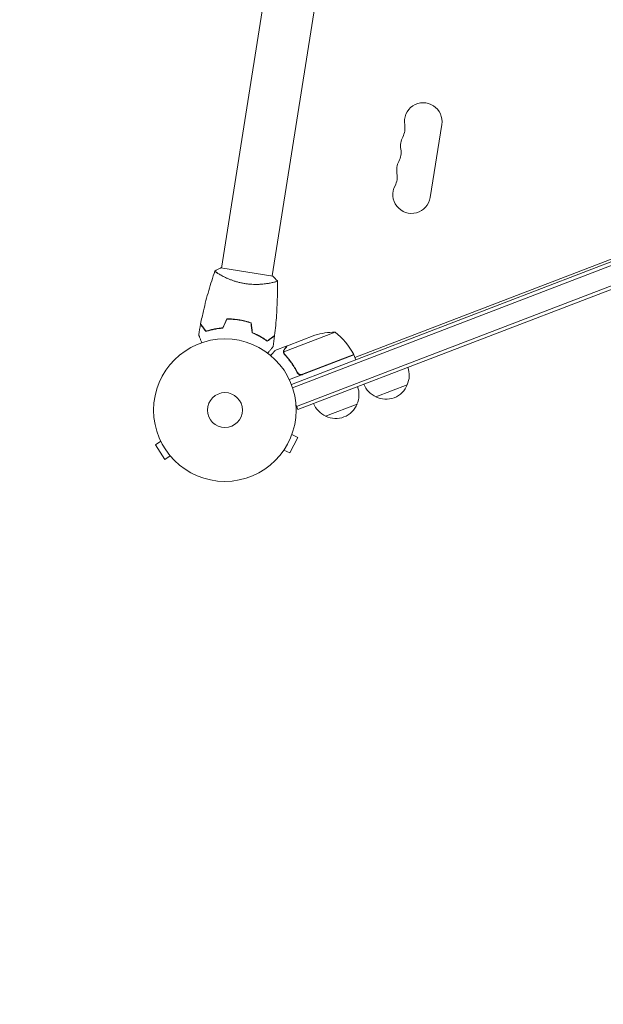
# Model space of a CAD drawing. Units: millimetres. Extents: x -6741 to 4642, y -5411 to 6368.
# Drawn here: x -1949 to -1515, y 773 to 1506 of the extents above; entities that cross this region are included whole.
import ezdxf

# ---------------------------------------------------------------- set-up
doc = ezdxf.new("R2010")
doc.units = ezdxf.units.MM
doc.header["$LTSCALE"] = 20
doc.linetypes.add('HIDDEN', pattern=[9.525, 6.35, -3.175])
doc.layers.add('2d', color=230, linetype='Continuous')
doc.layers.add('AS-Free_Space_Hatch', color=31, linetype='HIDDEN')

msp = doc.modelspace()

# ---------------------------------------------------------------- hatches: boundary and pattern name
at = {"layer": 'AS-Free_Space_Hatch'}
h = msp.add_hatch(dxfattribs=at)
h.set_pattern_fill('ANSI31', color=256, scale=100, angle=81)
edge = h.paths.add_edge_path()
edge.add_line((-2442.08, -4630.1), (-2781.93, -3361.76))
edge.add_arc((-1816.01, -3102.94), 1000, 15, 195, ccw=False)
edge.add_line((-850.08, -2844.12), (-510.23, -4112.46))
edge.add_arc((-1476.16, -4371.28), 1000, -165, 15, ccw=False)
edge = h.paths.add_edge_path()
edge.add_arc((1486.64, 202.98), 1000, 234, 324)
edge.add_line((2295.65, -384.8), (3378.2, 1105.19))
edge.add_arc((2569.18, 1692.97), 1000, 324, 414)
edge.add_line((3156.97, 2501.99), (2820.34, 2746.57))
edge.add_arc((2232.55, 1937.55), 1000, 54, 144)
edge.add_line((1423.53, 2525.34), (340.99, 1035.34))
edge.add_arc((1150.01, 447.56), 1000, 144, 234)
edge.add_line((562.22, -361.46), (898.85, -606.04))
edge = h.paths.add_edge_path()
edge.add_line((-233.17, 5216.88), (-684.9, 4242.36))
edge.add_line((-684.9, 4242.36), (-976.45, 4130.45))
edge.add_arc((-618.08, 3196.87), 1000, 111, 291)
edge.add_line((-259.72, 2263.28), (31.84, 2375.2))
edge.add_arc((-684.9, 4242.36), 2000, 291, 335.13045)
edge.add_line((1129.64, 3401.26), (1581.37, 4375.77))
edge.add_arc((674.1, 4796.33), 1000, 335.13045, 515.13045)

# ---------------------------------------------------------------- linework, layer by layer
at = {"layer": '2d', "lineweight": 0}
for p, q in [((-1757.39, 1583.29), (-1798.93, 1320.98)), ((-1719.86, 1577.35), (-1761.4, 1315.04)), ((-1131.64, 1470.48), (-1746.96, 1234.28)), ((-1130.69, 1468.17), (-1746.12, 1231.93)), ((-1123.68, 1455.86), (-1743.1, 1218.09)), ((-1742.2, 1215.76), (-1122.78, 1453.53)), ((-1180.21, 1453.98), (-1699.83, 1254.52)), ((-1643.82, 1373.41), (-1635.22, 1427.73)), ((-1760.91, 1314.96), (-1799.43, 1321.06)), ((-1799.75, 1315.86), (-1799.75, 1315.86)), ((-1799.75, 1315.86), (-1799.75, 1315.86)), ((-1762.21, 1309.91), (-1762.21, 1309.91)), ((-1783.86, 1281.94), (-1783.83, 1282.14)), ((-1714.52, 1273.24), (-1752.69, 1258.59)), ((-1749.99, 1263.11), (-1729.54, 1270.96)), ((-1750.18, 1263.04), (-1759.33, 1259.53)), ((-1750.18, 1263.04), (-1750.14, 1262.93)), ((-1752.69, 1257.55), (-1752.69, 1257.55)), ((-1700.55, 1256.38), (-1748.53, 1237.96)), ((-1738.76, 1241.93), (-1700.62, 1256.57)), ((-1700.55, 1256.38), (-1699.11, 1252.65)), ((-1742.94, 1244.18), (-1742.4, 1242.78)), ((-1660.88, 1234.12), (-1684.22, 1225.16)), ((-1742.2, 1215.76), (-1743.6, 1219.39)), ((-1698.23, 1219.78), (-1721.56, 1210.82)), ((-1748.25, 1183.44), (-1742.34, 1195.02)), ((-1746.62, 1197.2), (-1742.34, 1195.02)), ((-1746.12, 1198.63), (-1746.14, 1198.59)), ((-1746.12, 1198.63), (-1746.12, 1198.63)), ((-1844.09, 1192.09), (-1848.12, 1189.48)), ((-1848.12, 1189.48), (-1841.04, 1178.58)), ((-1844.72, 1193.42), (-1844.74, 1193.46)), ((-1844.74, 1193.46), (-1844.74, 1193.46)), ((-1837.01, 1181.19), (-1841.04, 1178.58)), ((-1836.03, 1180.04), (-1836.05, 1180.08)), ((-1836.03, 1180.04), (-1836.02, 1180.04)), ((-1753.38, 1184.37), (-1753.39, 1184.38)), ((-1753.36, 1184.41), (-1753.38, 1184.37)), ((-1752.52, 1185.62), (-1748.25, 1183.44))]:
    msp.add_line(p, q, dxfattribs=at)
for radius in [53, 13]:
    msp.add_circle((-1796.44, 1215.29), radius, dxfattribs=at)
for centre, radius, start, end in [((-1649.05, 1429.92), 14, 351, 190.10989), ((-1676.61, 1425), 14, 331.89011, 10.10989), ((-1651.92, 1411.81), 14, 151.89011, 190.10989), ((-1679.48, 1406.9), 14, 331.89011, 10.10989), ((-1654.78, 1393.7), 14, 151.89011, 190.10989), ((-1682.35, 1388.79), 14, 331.89011, 10.10989), ((-1657.65, 1375.6), 14, 151.89011, 351), ((-1714.6, 1223.24), 50, 89.8998, 107.37569), ((-1745.06, 1233.66), 50, 27.47279, 52.34969), ((-1703.36, 1255.34), 3, 24.19122, 27.47279), ((-1676.45, 1241.2), 17, 335.1865, 20.3587), ((-1713.8, 1226.86), 17, 335.1865, 20.3587), ((-1677.39, 1240.84), 17, 201.6413, 246.8135), ((-1676.68, 1240.4), 17, 243.66793, 338.33207), ((-1714.73, 1226.51), 17, 201.6413, 246.8135), ((-1714.02, 1226.06), 17, 243.66793, 338.33207)]:
    msp.add_arc(centre, radius, start, end, dxfattribs=at)
for points, knots in [([(-1814.44, 1279.47), (-1813.8, 1282.71), (-1813.11, 1285.95), (-1811.18, 1294.22), (-1809.88, 1299.24), (-1807.04, 1309.07), (-1805.52, 1313.89), (-1803.87, 1318.66)], [0, 0, 0, 0, 10.001335, 10.001335, 25.652861, 25.652861, 40.904303, 40.904303, 40.904303, 40.904303]), ([(-1781.53, 1309.39), (-1782.39, 1309.52), (-1783.23, 1309.68), (-1784.89, 1310.03), (-1785.7, 1310.23), (-1786.91, 1310.55), (-1787.3, 1310.66), (-1788.09, 1310.89), (-1788.49, 1311.01), (-1789.65, 1311.38), (-1790.39, 1311.63), (-1791.83, 1312.16), (-1792.53, 1312.43), (-1793.87, 1312.98), (-1794.53, 1313.26), (-1796.38, 1314.1), (-1797.5, 1314.65), (-1799, 1315.45), (-1799.48, 1315.71), (-1800.36, 1316.2), (-1800.76, 1316.43), (-1801.86, 1317.1), (-1802.46, 1317.49), (-1803.14, 1317.96), (-1803.32, 1318.1), (-1803.61, 1318.34), (-1803.72, 1318.43), (-1803.82, 1318.55), (-1803.84, 1318.58), (-1803.87, 1318.63), (-1803.87, 1318.65), (-1803.86, 1318.7), (-1803.85, 1318.72), (-1803.85, 1318.72), (-1803.85, 1318.72), (-1803.85, 1318.72)], [0.16356818, 0.16356818, 0.16356818, 0.16356818, 0.1661247, 0.1661247, 0.16868122, 0.16868122, 0.16995948, 0.16995948, 0.17123774, 0.17123774, 0.17379425, 0.17379425, 0.17635077, 0.17635077, 0.17890729, 0.17890729, 0.18402032, 0.18402032, 0.18657684, 0.18657684, 0.18913336, 0.18913336, 0.19424639, 0.19424639, 0.19680291, 0.19680291, 0.19935943, 0.19935943, 0.20063769, 0.20063769, 0.20191595, 0.20191595, 0.20447247, 0.20447247, 0.20490292, 0.20490292, 0.20490292, 0.20490292]), ([(-1802.37, 1317.44), (-1802.57, 1317.57), (-1802.75, 1317.69), (-1803.14, 1317.96), (-1803.32, 1318.1), (-1803.61, 1318.34), (-1803.72, 1318.43), (-1803.82, 1318.55), (-1803.84, 1318.58), (-1803.87, 1318.63), (-1803.87, 1318.65), (-1803.86, 1318.7), (-1803.85, 1318.72), (-1803.85, 1318.72), (-1803.85, 1318.72), (-1803.85, 1318.72)], [0.19243016, 0.19243016, 0.19243016, 0.19243016, 0.19424639, 0.19424639, 0.19680291, 0.19680291, 0.19935943, 0.19935943, 0.20063769, 0.20063769, 0.20191595, 0.20191595, 0.20447247, 0.20447247, 0.20490292, 0.20490292, 0.20490292, 0.20490292]), ([(-1802.37, 1317.44), (-1802.57, 1317.57), (-1802.75, 1317.69), (-1803.14, 1317.96), (-1803.32, 1318.1), (-1803.61, 1318.34), (-1803.72, 1318.43), (-1803.82, 1318.55), (-1803.84, 1318.58), (-1803.87, 1318.63), (-1803.87, 1318.65), (-1803.86, 1318.7), (-1803.85, 1318.72), (-1803.85, 1318.72), (-1803.85, 1318.72), (-1803.85, 1318.72)], [0.19243016, 0.19243016, 0.19243016, 0.19243016, 0.19424639, 0.19424639, 0.19680291, 0.19680291, 0.19935943, 0.19935943, 0.20063769, 0.20063769, 0.20191595, 0.20191595, 0.20447247, 0.20447247, 0.20490292, 0.20490292, 0.20490292, 0.20490292]), ([(-1802.37, 1317.44), (-1802.57, 1317.57), (-1802.75, 1317.69), (-1803.14, 1317.96), (-1803.32, 1318.1), (-1803.61, 1318.34), (-1803.72, 1318.43), (-1803.82, 1318.55), (-1803.84, 1318.58), (-1803.87, 1318.63), (-1803.87, 1318.65), (-1803.86, 1318.7), (-1803.85, 1318.72), (-1803.85, 1318.72), (-1803.85, 1318.72), (-1803.85, 1318.72)], [0.19243016, 0.19243016, 0.19243016, 0.19243016, 0.19424639, 0.19424639, 0.19680291, 0.19680291, 0.19935943, 0.19935943, 0.20063769, 0.20063769, 0.20191595, 0.20191595, 0.20447247, 0.20447247, 0.20490292, 0.20490292, 0.20490292, 0.20490292]), ([(-1803.85, 1318.72), (-1802.68, 1319.44), (-1801.39, 1320.14), (-1799.85, 1320.86), (-1799.64, 1320.96), (-1799.43, 1321.06)], [0, 0, 0, 0, 4.405135, 4.405135, 5.108724, 5.108724, 5.108724, 5.108724]), ([(-1757.43, 1311.37), (-1757.43, 1311.37), (-1757.43, 1311.37), (-1757.43, 1311.37), (-1757.43, 1311.35), (-1757.43, 1311.3), (-1757.44, 1311.28), (-1757.48, 1311.23), (-1757.51, 1311.21), (-1757.74, 1311.08), (-1758.1, 1310.94), (-1758.88, 1310.7), (-1759.19, 1310.61), (-1759.88, 1310.43), (-1760.27, 1310.34), (-1761.53, 1310.04), (-1762.51, 1309.84), (-1763.91, 1309.6), (-1764.2, 1309.55), (-1764.79, 1309.46), (-1765.09, 1309.42), (-1766.02, 1309.28), (-1766.66, 1309.2), (-1768, 1309.06), (-1768.69, 1308.99), (-1769.77, 1308.91), (-1770.14, 1308.89), (-1770.89, 1308.84), (-1771.27, 1308.83), (-1773.19, 1308.76), (-1774.79, 1308.76), (-1777.28, 1308.9), (-1778.13, 1308.96), (-1779.83, 1309.14), (-1780.68, 1309.25), (-1781.53, 1309.39)], [0.12220864, 0.12220864, 0.12220864, 0.12220864, 0.12268837, 0.12268837, 0.12524335, 0.12524335, 0.12652085, 0.12652085, 0.12779834, 0.12779834, 0.13290832, 0.13290832, 0.13546331, 0.13546331, 0.1380183, 0.1380183, 0.14312827, 0.14312827, 0.14440577, 0.14440577, 0.14568326, 0.14568326, 0.14823825, 0.14823825, 0.15079324, 0.15079324, 0.15207073, 0.15207073, 0.15334823, 0.15334823, 0.15845821, 0.15845821, 0.16101319, 0.16101319, 0.16356818, 0.16356818, 0.16356818, 0.16356818]), ([(-1757.43, 1311.31), (-1757.37, 1308.02), (-1757.36, 1304.72), (-1757.49, 1296.25), (-1757.71, 1291.07), (-1758.41, 1280.84), (-1758.88, 1275.79), (-1759.48, 1270.76)], [0.059168, 0.059168, 0.059168, 0.059168, 10.001334, 10.001334, 25.653076, 25.653076, 40.963039, 40.963039, 40.963039, 40.963039]), ([(-1785.79, 1282.49), (-1787.35, 1282.74), (-1788.9, 1282.91), (-1791.22, 1283.05), (-1791.99, 1283.08), (-1793.52, 1283.11), (-1794.28, 1283.1), (-1795.03, 1283.08)], [0.009405818, 0.009405818, 0.009405818, 0.009405818, 0.01410835, 0.01410835, 0.016459616, 0.016459616, 0.018810883, 0.018810883, 0.018810883, 0.018810883]), ([(-1785.83, 1282.29), (-1787.36, 1282.54), (-1788.88, 1282.7), (-1791.15, 1282.85), (-1791.91, 1282.88), (-1793.42, 1282.91), (-1794.16, 1282.9), (-1794.9, 1282.88)], [0.009233803, 0.009233803, 0.009233803, 0.009233803, 0.013850802, 0.013850802, 0.016159301, 0.016159301, 0.0184678, 0.0184678, 0.0184678, 0.0184678]), ([(-1785.83, 1282.29), (-1787.36, 1282.54), (-1788.88, 1282.7), (-1791.15, 1282.85), (-1791.91, 1282.88), (-1793.42, 1282.91), (-1794.16, 1282.9), (-1794.9, 1282.88)], [0.009233803, 0.009233803, 0.009233803, 0.009233803, 0.013850802, 0.013850802, 0.016159301, 0.016159301, 0.0184678, 0.0184678, 0.0184678, 0.0184678]), ([(-1777.02, 1280.05), (-1778.4, 1280.54), (-1779.83, 1280.98), (-1782.03, 1281.54), (-1782.78, 1281.72), (-1784.29, 1282.03), (-1785.06, 1282.17), (-1785.83, 1282.29)], [0, 0, 0, 0, 0.004616902, 0.004616902, 0.006925353, 0.006925353, 0.009233803, 0.009233803, 0.009233803, 0.009233803]), ([(-1776.83, 1280.19), (-1778.24, 1280.7), (-1779.69, 1281.15), (-1781.93, 1281.73), (-1782.69, 1281.9), (-1784.23, 1282.22), (-1785.02, 1282.37), (-1785.79, 1282.49)], [0, 0, 0, 0, 0.004702909, 0.004702909, 0.007054363, 0.007054363, 0.009405818, 0.009405818, 0.009405818, 0.009405818]), ([(-1810.51, 1273.72), (-1810.97, 1274.35), (-1811.39, 1274.93), (-1812.18, 1276.01), (-1812.54, 1276.5), (-1813.02, 1277.17), (-1813.17, 1277.37), (-1813.45, 1277.76), (-1813.58, 1277.94), (-1813.93, 1278.42), (-1814.11, 1278.67), (-1814.3, 1278.94), (-1814.35, 1279), (-1814.41, 1279.08), (-1814.42, 1279.1), (-1814.44, 1279.12), (-1814.45, 1279.13), (-1814.46, 1279.16), (-1814.47, 1279.17), (-1814.49, 1279.19), (-1814.49, 1279.19), (-1814.49, 1279.2), (-1814.49, 1279.2), (-1814.49, 1279.2)], [0, 0, 0, 0, 0.0035063, 0.0035063, 0.0070126, 0.0070126, 0.00876575, 0.00876575, 0.0105189, 0.0105189, 0.0140252, 0.0140252, 0.01577835, 0.01577835, 0.01665493, 0.01665493, 0.0175315, 0.0175315, 0.02103781, 0.02103781, 0.02454411, 0.02454411, 0.0274484, 0.0274484, 0.0274484, 0.0274484]), ([(-1810.44, 1273.95), (-1810.89, 1274.58), (-1811.32, 1275.17), (-1812.11, 1276.25), (-1812.47, 1276.75), (-1812.95, 1277.41), (-1813.1, 1277.62), (-1813.39, 1278.01), (-1813.52, 1278.19), (-1813.87, 1278.68), (-1814.05, 1278.93), (-1814.25, 1279.2), (-1814.3, 1279.27), (-1814.37, 1279.37), (-1814.39, 1279.39), (-1814.41, 1279.42), (-1814.42, 1279.44), (-1814.43, 1279.45), (-1814.44, 1279.46), (-1814.44, 1279.46), (-1814.44, 1279.47), (-1814.44, 1279.47)], [0, 0, 0, 0, 0.00350666, 0.00350666, 0.00701332, 0.00701332, 0.00876665, 0.00876665, 0.01051997, 0.01051997, 0.01402663, 0.01402663, 0.01577996, 0.01577996, 0.01753329, 0.01753329, 0.02103995, 0.02103995, 0.02454661, 0.02454661, 0.02744921, 0.02744921, 0.02744921, 0.02744921]), ([(-1797.85, 1276.26), (-1799.11, 1276.18), (-1800.32, 1276.05), (-1802.65, 1275.72), (-1803.76, 1275.52), (-1805.35, 1275.18), (-1805.87, 1275.06), (-1806.88, 1274.81), (-1807.37, 1274.68), (-1808.81, 1274.28), (-1809.7, 1274), (-1810.51, 1273.72)], [0, 0, 0, 0, 0.00404294, 0.00404294, 0.00808588, 0.00808588, 0.01010735, 0.01010735, 0.01212882, 0.01212882, 0.01617176, 0.01617176, 0.01617176, 0.01617176]), ([(-1797.85, 1276.26), (-1799.11, 1276.18), (-1800.32, 1276.05), (-1802.65, 1275.72), (-1803.76, 1275.52), (-1805.35, 1275.18), (-1805.87, 1275.06), (-1806.88, 1274.81), (-1807.37, 1274.68), (-1808.81, 1274.28), (-1809.7, 1274), (-1810.51, 1273.72)], [0, 0, 0, 0, 0.00404294, 0.00404294, 0.00808588, 0.00808588, 0.01010735, 0.01010735, 0.01212882, 0.01212882, 0.01617176, 0.01617176, 0.01617176, 0.01617176]), ([(-1797.98, 1276.45), (-1799.22, 1276.37), (-1800.41, 1276.24), (-1802.7, 1275.91), (-1803.79, 1275.71), (-1805.87, 1275.27), (-1806.87, 1275.02), (-1808.75, 1274.5), (-1809.63, 1274.23), (-1810.44, 1273.95)], [0, 0, 0, 0, 0.00398181, 0.00398181, 0.00796362, 0.00796362, 0.01194542, 0.01194542, 0.01592723, 0.01592723, 0.01592723, 0.01592723]), ([(-1813.62, 1265.43), (-1813.69, 1265.61), (-1813.76, 1265.8), (-1814.13, 1266.77), (-1814.42, 1267.51), (-1814.8, 1268.51), (-1814.92, 1268.83), (-1815.15, 1269.42), (-1815.26, 1269.69), (-1815.44, 1270.18), (-1815.53, 1270.4), (-1815.67, 1270.78), (-1815.73, 1270.94), (-1815.83, 1271.18), (-1815.86, 1271.27), (-1815.89, 1271.34), (-1815.89, 1271.35), (-1815.89, 1271.36), (-1815.9, 1271.36), (-1815.9, 1271.38), (-1815.91, 1271.39), (-1815.91, 1271.41), (-1815.92, 1271.41), (-1815.92, 1271.41)], [0.00292306, 0.00292306, 0.00292306, 0.00292306, 0.00379004, 0.00379004, 0.00758008, 0.00758008, 0.0094751, 0.0094751, 0.01137012, 0.01137012, 0.01326514, 0.01326514, 0.01516016, 0.01516016, 0.01705518, 0.01705518, 0.01800269, 0.01800269, 0.0189502, 0.0189502, 0.02274024, 0.02274024, 0.02935902, 0.02935902, 0.02935902, 0.02935902]), ([(-1776.26, 1272.84), (-1775.08, 1272.37), (-1773.97, 1271.87), (-1771.86, 1270.84), (-1770.87, 1270.31), (-1769.46, 1269.49), (-1769, 1269.22), (-1768.12, 1268.67), (-1767.69, 1268.39), (-1766.45, 1267.57), (-1765.69, 1267.03), (-1765, 1266.51)], [0, 0, 0, 0, 0.00404294, 0.00404294, 0.00808588, 0.00808588, 0.01010735, 0.01010735, 0.01212882, 0.01212882, 0.01617176, 0.01617176, 0.01617176, 0.01617176]), ([(-1776.07, 1272.98), (-1774.91, 1272.51), (-1773.82, 1272.02), (-1771.75, 1271.01), (-1770.78, 1270.49), (-1768.93, 1269.42), (-1768.06, 1268.88), (-1766.43, 1267.8), (-1765.68, 1267.26), (-1765, 1266.76)], [0, 0, 0, 0, 0.00398181, 0.00398181, 0.00796362, 0.00796362, 0.01194542, 0.01194542, 0.01592723, 0.01592723, 0.01592723, 0.01592723]), ([(-1765, 1266.76), (-1764.37, 1267.21), (-1763.78, 1267.64), (-1762.7, 1268.43), (-1762.2, 1268.79), (-1761.54, 1269.27), (-1761.33, 1269.42), (-1760.94, 1269.7), (-1760.76, 1269.83), (-1760.27, 1270.19), (-1760.02, 1270.37), (-1759.75, 1270.57), (-1759.68, 1270.62), (-1759.58, 1270.69), (-1759.55, 1270.71), (-1759.53, 1270.73), (-1759.51, 1270.74), (-1759.5, 1270.75), (-1759.49, 1270.76), (-1759.48, 1270.76), (-1759.48, 1270.76), (-1759.48, 1270.76)], [0, 0, 0, 0, 0.00350666, 0.00350666, 0.00701332, 0.00701332, 0.00876665, 0.00876665, 0.01051997, 0.01051997, 0.01402663, 0.01402663, 0.01577996, 0.01577996, 0.01753329, 0.01753329, 0.02103995, 0.02103995, 0.02454661, 0.02454661, 0.02744921, 0.02744921, 0.02744921, 0.02744921]), ([(-1765, 1266.51), (-1764.37, 1266.96), (-1763.78, 1267.39), (-1762.7, 1268.17), (-1762.21, 1268.53), (-1761.55, 1269.01), (-1761.34, 1269.17), (-1760.95, 1269.45), (-1760.77, 1269.58), (-1760.29, 1269.93), (-1760.04, 1270.11), (-1759.78, 1270.3), (-1759.71, 1270.35), (-1759.64, 1270.4), (-1759.62, 1270.42), (-1759.59, 1270.44), (-1759.58, 1270.44), (-1759.56, 1270.46), (-1759.54, 1270.47), (-1759.53, 1270.48), (-1759.52, 1270.48), (-1759.52, 1270.49), (-1759.52, 1270.49), (-1759.52, 1270.49)], [0, 0, 0, 0, 0.0035063, 0.0035063, 0.0070126, 0.0070126, 0.00876575, 0.00876575, 0.0105189, 0.0105189, 0.0140252, 0.0140252, 0.01577835, 0.01577835, 0.01665493, 0.01665493, 0.0175315, 0.0175315, 0.02103781, 0.02103781, 0.02454411, 0.02454411, 0.0274484, 0.0274484, 0.0274484, 0.0274484]), ([(-1760.57, 1262.65), (-1760.57, 1262.65), (-1760.57, 1262.64), (-1760.59, 1262.63), (-1760.59, 1262.62), (-1760.61, 1262.6), (-1760.61, 1262.6), (-1760.62, 1262.59), (-1760.63, 1262.58), (-1760.68, 1262.51), (-1760.74, 1262.43), (-1761, 1262.12), (-1761.26, 1261.8), (-1761.76, 1261.18), (-1761.94, 1260.95), (-1762.34, 1260.47), (-1762.55, 1260.2), (-1763.22, 1259.38), (-1763.71, 1258.77), (-1764.36, 1257.97), (-1764.48, 1257.82), (-1764.6, 1257.66)], [0.03093242, 0.03093242, 0.03093242, 0.03093242, 0.03756195, 0.03756195, 0.04131815, 0.04131815, 0.04225719, 0.04225719, 0.04319624, 0.04319624, 0.04507434, 0.04507434, 0.04883054, 0.04883054, 0.05070863, 0.05070863, 0.05258673, 0.05258673, 0.05634293, 0.05634293, 0.05718798, 0.05718798, 0.05718798, 0.05718798]), ([(-1752.88, 1258.82), (-1752.88, 1258.97), (-1752.86, 1259.11), (-1752.81, 1259.33), (-1752.78, 1259.43), (-1752.74, 1259.55), (-1752.72, 1259.61), (-1752.71, 1259.64), (-1752.71, 1259.66), (-1752.71, 1259.67), (-1752.7, 1259.67), (-1752.58, 1259.99), (-1752.42, 1260.27), (-1752.22, 1260.52)], [0, 0, 0, 0, 0.25, 0.25, 0.375, 0.4375, 0.46875, 0.484375, 0.492188, 0.492188, 0.5, 0.5, 1, 1, 1, 1]), ([(-1752.03, 1260.6), (-1752.13, 1260.47), (-1752.22, 1260.33), (-1752.37, 1260.07), (-1752.44, 1259.94), (-1752.59, 1259.54), (-1752.65, 1259.27), (-1752.68, 1259)], [0, 0, 0, 0, 0.001089402, 0.001089402, 0.002178803, 0.002178803, 0.004357607, 0.004357607, 0.004357607, 0.004357607]), ([(-1749.99, 1263.11), (-1750.13, 1262.94), (-1750.38, 1262.63), (-1751.07, 1261.78), (-1751.5, 1261.24), (-1752.03, 1260.6)], [0, 0, 0, 0, 0.00517024, 0.00517024, 0.01034048, 0.01034048, 0.01034048, 0.01034048]), ([(-1759.33, 1259.53), (-1759.33, 1259.53), (-1759.41, 1259.43), (-1759.64, 1259.14), (-1759.74, 1259.02), (-1759.92, 1258.8), (-1760.01, 1258.68), (-1760.12, 1258.55), (-1760.19, 1258.46), (-1760.23, 1258.41), (-1760.76, 1257.76), (-1761.44, 1256.92), (-1762.31, 1255.84)], [0.5, 0.5, 0.5, 0.5, 0.625, 0.625, 0.6875, 0.6875, 0.71875, 0.734375, 0.734375, 0.75, 0.75, 0.9464969, 0.9464969, 0.9464969, 0.9464969]), ([(-1752.8, 1257.9), (-1752.85, 1258.1), (-1752.87, 1258.28), (-1752.89, 1258.59), (-1752.89, 1258.72), (-1752.88, 1258.82)], [0.000526185, 0.000526185, 0.000526185, 0.000526185, 0.001315456, 0.001315456, 0.002104727, 0.002104727, 0.002104727, 0.002104727]), ([(-1752.8, 1257.9), (-1752.85, 1258.1), (-1752.87, 1258.28), (-1752.89, 1258.54), (-1752.89, 1258.63), (-1752.89, 1258.71)], [0.000526185, 0.000526185, 0.000526185, 0.000526185, 0.001315456, 0.001315456, 0.001853172, 0.001853172, 0.001853172, 0.001853172]), ([(-1752.5, 1257.66), (-1752.56, 1257.81), (-1752.6, 1257.96), (-1752.67, 1258.27), (-1752.69, 1258.43), (-1752.69, 1258.59)], [0.001328787, 0.001328787, 0.001328787, 0.001328787, 0.001872455, 0.001872455, 0.002416124, 0.002416124, 0.002416124, 0.002416124]), ([(-1752.09, 1256.58), (-1750.3, 1254.67), (-1748.61, 1252.6), (-1746.22, 1249.23), (-1745.45, 1248.07), (-1744.34, 1246.25), (-1743.98, 1245.63), (-1743.27, 1244.38), (-1742.93, 1243.74), (-1742.6, 1243.1)], [0, 0, 0, 0, 0.00869705, 0.00869705, 0.01304558, 0.01304558, 0.01521984, 0.01521984, 0.01739411, 0.01739411, 0.01739411, 0.01739411]), ([(-1742.5, 1243.34), (-1743.83, 1245.91), (-1745.29, 1248.28), (-1748.44, 1252.71), (-1750.12, 1254.76), (-1751.89, 1256.67)], [0, 0, 0, 0, 0.00859307, 0.00859307, 0.01718614, 0.01718614, 0.01718614, 0.01718614]), ([(-1738.86, 1241.68), (-1739.03, 1241.61), (-1739.21, 1241.56), (-1739.56, 1241.49), (-1739.75, 1241.48), (-1740.12, 1241.48), (-1740.3, 1241.49), (-1740.66, 1241.56), (-1740.83, 1241.61), (-1741.18, 1241.74), (-1741.34, 1241.82), (-1741.65, 1242.01), (-1741.8, 1242.12), (-1742.07, 1242.36), (-1742.19, 1242.5), (-1742.41, 1242.78), (-1742.51, 1242.94), (-1742.6, 1243.1)], [0, 0, 0, 0, 0.000547172, 0.000547172, 0.001094344, 0.001094344, 0.001641516, 0.001641516, 0.002188688, 0.002188688, 0.00273586, 0.00273586, 0.003283032, 0.003283032, 0.003830204, 0.003830204, 0.004377377, 0.004377377, 0.004377377, 0.004377377]), ([(-1739.76, 1241.73), (-1740.04, 1241.72), (-1740.32, 1241.75), (-1740.72, 1241.86), (-1740.86, 1241.9), (-1741.12, 1242.01), (-1741.24, 1242.07), (-1741.6, 1242.29), (-1741.82, 1242.46), (-1742.2, 1242.87), (-1742.37, 1243.1), (-1742.5, 1243.34)], [0.001013661, 0.001013661, 0.001013661, 0.001013661, 0.001852653, 0.001852653, 0.002272148, 0.002272148, 0.002691644, 0.002691644, 0.003530636, 0.003530636, 0.004369628, 0.004369628, 0.004369628, 0.004369628]), ([(-1739.76, 1241.73), (-1740.04, 1241.72), (-1740.32, 1241.75), (-1740.72, 1241.86), (-1740.86, 1241.9), (-1741.12, 1242.01), (-1741.24, 1242.07), (-1741.56, 1242.27), (-1741.75, 1242.41), (-1741.92, 1242.57)], [0.001013661, 0.001013661, 0.001013661, 0.001013661, 0.001852653, 0.001852653, 0.002272148, 0.002272148, 0.002691644, 0.002691644, 0.003402455, 0.003402455, 0.003402455, 0.003402455])]:
    msp.add_open_spline(points, degree=3, knots=knots, dxfattribs=at)
for points in [[(-1760.91, 1314.96), (-1759.65, 1313.82), (-1758.46, 1312.57), (-1757.43, 1311.37)], [(-1757.43, 1311.37), (-1757.43, 1311.37), (-1757.43, 1311.36), (-1757.43, 1311.36)], [(-1795.03, 1283.08), (-1796.01, 1280.87), (-1797, 1278.66), (-1797.98, 1276.45)], [(-1794.9, 1282.88), (-1795.88, 1280.67), (-1796.86, 1278.47), (-1797.85, 1276.26)], [(-1783.86, 1281.94), (-1784.51, 1282.07), (-1785.17, 1282.19), (-1785.83, 1282.29)], [(-1815.92, 1271.41), (-1815.48, 1274.01), (-1815, 1276.61), (-1814.49, 1279.2)], [(-1814.49, 1279.2), (-1814.49, 1279.2), (-1814.49, 1279.2), (-1814.49, 1279.2)], [(-1814.49, 1279.2), (-1814.49, 1279.2), (-1814.49, 1279.2), (-1814.49, 1279.2)], [(-1814.49, 1279.2), (-1814.49, 1279.2), (-1814.49, 1279.2), (-1814.49, 1279.2)], [(-1814.44, 1279.46), (-1814.44, 1279.47), (-1814.44, 1279.47), (-1814.44, 1279.47)], [(-1814.44, 1279.46), (-1814.44, 1279.47), (-1814.44, 1279.47), (-1814.44, 1279.47)], [(-1814.44, 1279.46), (-1814.44, 1279.47), (-1814.44, 1279.47), (-1814.44, 1279.47)], [(-1777.02, 1280.05), (-1776.76, 1277.65), (-1776.51, 1275.24), (-1776.26, 1272.84)], [(-1776.83, 1280.19), (-1776.58, 1277.79), (-1776.32, 1275.39), (-1776.07, 1272.98)], [(-1759.52, 1270.49), (-1759.83, 1267.87), (-1760.18, 1265.26), (-1760.57, 1262.65)], [(-1752.8, 1257.9), (-1752.77, 1257.79), (-1752.74, 1257.67), (-1752.69, 1257.55)], [(-1752.69, 1258.59), (-1752.7, 1258.73), (-1752.69, 1258.87), (-1752.68, 1259)], [(-1752.67, 1257.49), (-1752.67, 1257.51), (-1752.68, 1257.53), (-1752.69, 1257.55)], [(-1752.09, 1256.58), (-1752.34, 1256.85), (-1752.53, 1257.16), (-1752.67, 1257.49)], [(-1752.5, 1257.66), (-1752.5, 1257.65), (-1752.5, 1257.65), (-1752.5, 1257.64)], [(-1751.89, 1256.67), (-1752.16, 1256.96), (-1752.36, 1257.28), (-1752.5, 1257.64)], [(-1752.5, 1257.64), (-1752.5, 1257.64), (-1752.5, 1257.64), (-1752.5, 1257.64)], [(-1739.76, 1241.73), (-1739.41, 1241.74), (-1739.08, 1241.81), (-1738.76, 1241.93)]]:
    msp.add_open_spline(points, degree=3, dxfattribs=at)
msp.add_rational_spline([(-1750.18, 1263.04), (-1750.18, 1263.04), (-1750.87, 1262.19), (-1752.22, 1260.52)], [0.983775506511, 0.983775506511, 0.989183671007, 1], degree=3, dxfattribs=at)

doc.saveas('drawing.dxf')
